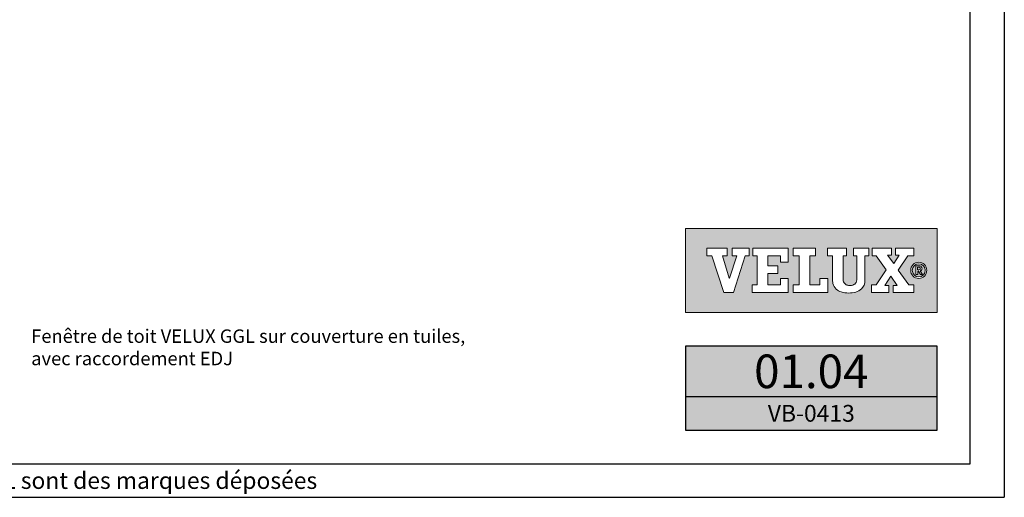
# Model space of a CAD drawing. Units: millimetres. Extents: x 110 to 2090, y 20 to 1465.
# Drawn here: x 1504 to 2090, y 20 to 304 of the extents above; entities that cross this region are included whole.
import ezdxf
from ezdxf.enums import TextEntityAlignment as Align

# ---------------------------------------------------------------- set-up
doc = ezdxf.new("R2010")
doc.units = ezdxf.units.MM
doc.header["$LTSCALE"] = 50
doc.header["$MEASUREMENT"] = 0
for name, color, linetype in [('-txt FR - white', 7, 'CONTINUOUS'), ('DRAWING', 7, 'CONTINUOUS'), ('FONT', 7, 'CONTINUOUS'), ('RAMMER', 7, 'CONTINUOUS'), ('VELUX_ROOFCONSTRUCTION', 7, 'CONTINUOUS'), ('VELUX_TEXT_TRANSLATION', 7, 'CONTINUOUS')]:
    doc.layers.add(name, color=color, linetype=linetype)
doc.styles.add('ROMANS', font='romans')
doc.styles.add('Verdana', font='verdana.ttf')

msp = doc.modelspace()

# ---------------------------------------------------------------- hatches: boundary and pattern name
at = {"layer": 'DRAWING'}
msp.add_hatch(color=253, dxfattribs=at).paths.add_polyline_path([(2050.35, 110), (1900.35, 110), (1900.35, 60), (2050.35, 60)])
at = {"layer": 'FONT'}
h = msp.add_hatch(color=1, dxfattribs=at)
h.paths.add_polyline_path([(2050.35, 180), (1900.35, 180), (1900.35, 130), (2050.35, 130)])
h.paths.add_polyline_path([(1925.2, 168.31), (1925.2, 163.84), (1922.4, 163.84), (1926.45, 150.5), (1926.52, 150.5), (1930.91, 163.84), (1928.22, 163.84), (1928.22, 168.31), (1938.32, 168.31), (1938.32, 163.84), (1935.98, 163.84), (1928.98, 141.95), (1923.27, 141.95), (1916.02, 163.84), (1913.15, 163.84), (1913.15, 168.31)], flags=16)
h.paths.add_polyline_path([(1940.41, 168.31), (1961.58, 168.31), (1961.58, 159.96), (1956.96, 159.96), (1956.96, 163.84), (1949.39, 163.84), (1949.39, 157.79), (1955.49, 157.79), (1955.49, 153.33), (1949.39, 153.33), (1949.39, 146.42), (1956.96, 146.42), (1956.96, 150.34), (1961.58, 150.34), (1961.58, 141.96), (1940.18, 141.96), (1940.18, 146.42), (1943.05, 146.42), (1943.05, 163.84), (1940.41, 163.84)], flags=16)
h.paths.add_polyline_path([(1964.57, 168.31), (1977.94, 168.31), (1977.94, 163.84), (1974.39, 163.84), (1974.39, 146.42), (1980.52, 146.42), (1980.52, 150.35), (1985.29, 150.35), (1985.29, 141.96), (1964.57, 141.96), (1964.57, 146.42), (1968.05, 146.42), (1968.05, 163.84), (1964.57, 163.84)], flags=16)
h.paths.add_polyline_path([(1985.04, 168.31), (1996.37, 168.31), (1996.37, 163.84), (1994.25, 163.84), (1994.25, 150.46, -0.009121), (1994.26, 150.15, 0.131689), (1994.91, 147.71, 0.109843), (1995.72, 146.84, 0.128185), (1997.57, 146.15, 0.052798), (1999.35, 146.17, 0.098498), (2000.77, 146.62, 0.204488), (2002.32, 148.61, 0.064884), (2002.56, 150.46), (2002.56, 163.84), (2000.41, 163.84), (2000.41, 168.31), (2009.62, 168.31), (2009.62, 163.84), (2007.2, 163.84), (2007.2, 149.1, -0.234215), (2005.19, 144.1, -0.113884), (2001.79, 142.24, -0.066119), (1997.72, 141.65, -0.077331), (1993.11, 142.32, -0.111832), (1990.25, 143.96, -0.14703), (1988.24, 147.34, -0.060938), (1987.91, 150.07), (1987.91, 163.84), (1985.04, 163.84)], flags=16)
h.paths.add_polyline_path([(2011.71, 168.31), (2023.15, 168.31), (2023.15, 164.11), (2020.82, 164.11), (2024.44, 159.19), (2027.74, 164.11), (2025.52, 164.11), (2025.52, 168.31), (2036.34, 168.31), (2036.34, 163.84), (2032.93, 163.84), (2027.16, 155.23), (2033.4, 146.42), (2036.34, 146.42), (2036.34, 141.96), (2024.05, 141.96), (2024.05, 146.15), (2026.52, 146.15), (2022.76, 151.62), (2019.1, 146.15), (2021.57, 146.15), (2021.57, 141.96), (2011.14, 141.96), (2011.14, 146.42), (2013.9, 146.42), (2019.89, 155.5), (2013.97, 163.84), (2011.71, 163.84)], flags=16)
h.paths.add_polyline_path([(2044.14, 155.15, -1), (2034.57, 155.15, -1)], flags=16)
h.paths.add_polyline_path([(2043.24, 155.15, -1), (2035.47, 155.15, -1)], flags=0)
h.paths.add_polyline_path([(2037.7, 157.79), (2039.48, 157.79, -0.104007), (2040.58, 157.56, -0.153249), (2041.07, 157.13, -0.113791), (2041.31, 156.42, -0.176679), (2041.04, 155.38, -0.0793), (2040.59, 155.01, -0.071622), (2040.19, 154.84), (2041.61, 152.62), (2040.47, 152.62), (2039.17, 154.72), (2038.73, 154.72), (2038.73, 152.62), (2037.7, 152.62)], flags=0)
h.paths.add_polyline_path([(2038.69, 157), (2039.42, 157, -0.113381), (2040.01, 156.87, -0.277124), (2040.31, 156.4, -0.193821), (2040.14, 155.71, -0.134603), (2039.42, 155.51), (2038.69, 155.51)], flags=0)

# ---------------------------------------------------------------- linework, layer by layer
msp.add_line((1900.35, 80), (2050.35, 80), dxfattribs=at)
at = {"layer": 'FONT', "color": 1, "linetype": 'Continuous', "lineweight": 0, "flags": 128}
for points in [[(2050.35, 130), (2050.35, 180), (1900.35, 180), (1900.35, 130)], [(1923.27, 141.95), (1916.02, 163.84), (1913.15, 163.84), (1913.15, 168.31), (1925.2, 168.31), (1925.2, 163.84), (1922.4, 163.84), (1926.45, 150.5), (1926.52, 150.5), (1930.91, 163.84), (1928.22, 163.84), (1928.22, 168.31), (1938.32, 168.31), (1938.32, 163.84), (1935.98, 163.84), (1928.98, 141.95), (1923.27, 141.95), (1916.02, 163.84), (1913.15, 163.84), (1913.15, 168.31), (1925.2, 168.31), (1925.2, 163.84), (1922.4, 163.84), (1926.45, 150.5), (1926.52, 150.5), (1930.91, 163.84), (1928.22, 163.84), (1928.22, 168.31), (1938.32, 168.31), (1938.32, 163.84), (1935.98, 163.84), (1928.98, 141.95)], [(1955.49, 157.79), (1955.49, 153.33), (1949.39, 153.33), (1949.39, 146.42), (1956.96, 146.42), (1956.96, 150.34), (1961.58, 150.34), (1961.58, 141.96), (1940.18, 141.96), (1940.18, 146.42), (1943.05, 146.42), (1943.05, 163.84), (1940.41, 163.84), (1940.41, 168.31), (1961.58, 168.31), (1961.58, 159.96), (1956.96, 159.96), (1956.96, 163.84), (1949.39, 163.84), (1949.39, 157.79)], [(1974.39, 163.84), (1974.39, 146.42), (1980.52, 146.42), (1980.52, 150.35), (1985.29, 150.35), (1985.29, 141.96), (1964.57, 141.96), (1964.57, 146.42), (1968.05, 146.42), (1968.05, 163.84), (1964.57, 163.84), (1964.57, 168.31), (1977.94, 168.31), (1977.94, 163.84)], [(2021.57, 146.15), (2019.1, 146.15), (2022.76, 151.62), (2026.52, 146.15), (2024.05, 146.15), (2024.05, 141.96), (2036.34, 141.96), (2036.34, 146.42), (2033.4, 146.42), (2027.16, 155.23), (2032.93, 163.84), (2036.34, 163.84), (2036.34, 168.31), (2025.52, 168.31), (2025.52, 164.11), (2027.74, 164.11), (2024.44, 159.19), (2020.82, 164.11), (2023.15, 164.11), (2023.15, 168.31), (2011.71, 168.31), (2011.71, 163.84), (2013.97, 163.84), (2019.89, 155.5), (2013.9, 146.42), (2011.14, 146.42), (2011.14, 141.96), (2021.57, 141.96)], [(2032.93, 163.84), (2027.16, 155.23), (2033.4, 146.42), (2036.34, 146.42), (2036.34, 141.96), (2024.05, 141.96), (2024.05, 146.15), (2026.52, 146.15), (2022.76, 151.62), (2019.1, 146.15), (2021.57, 146.15), (2021.57, 141.96), (2011.14, 141.96), (2011.14, 146.42), (2013.9, 146.42), (2019.89, 155.5), (2013.97, 163.84), (2011.71, 163.84), (2011.71, 168.31), (2023.15, 168.31), (2023.15, 164.11), (2020.82, 164.11), (2024.44, 159.19), (2027.74, 164.11), (2025.52, 164.11), (2025.52, 168.31), (2036.34, 168.31), (2036.34, 163.84)]]:
    msp.add_lwpolyline(points, close=True, dxfattribs=at)
for points in [[(1940.41, 168.31), (1940.41, 163.84), (1943.05, 163.84), (1943.05, 146.42), (1940.18, 146.42), (1940.18, 141.96), (1961.58, 141.96), (1961.58, 150.34), (1956.96, 150.34), (1956.96, 146.42), (1949.39, 146.42), (1949.39, 153.33), (1955.49, 153.33), (1955.49, 157.79), (1949.39, 157.79), (1949.39, 163.84), (1956.96, 163.84), (1956.96, 159.96), (1961.58, 159.96), (1961.58, 168.31), (1940.41, 168.31)], [(1964.57, 168.31), (1964.57, 163.84), (1968.05, 163.84), (1968.05, 146.42), (1964.57, 146.42), (1964.57, 141.96), (1985.29, 141.96), (1985.29, 150.35), (1980.52, 150.35), (1980.52, 146.42), (1974.39, 146.42), (1974.39, 163.84), (1977.94, 163.84), (1977.94, 168.31), (1964.57, 168.31)]]:
    msp.add_lwpolyline(points, dxfattribs=at)
msp.add_lwpolyline([(1996.37, 168.31), (1985.04, 168.31), (1985.04, 163.84), (1987.91, 163.84), (1987.91, 150.07, 0.060938), (1988.24, 147.34, 0.14703), (1990.25, 143.96, 0.111832), (1993.11, 142.32, 0.077331), (1997.72, 141.65, 0.066119), (2001.79, 142.24, 0.113884), (2005.19, 144.1, 0.234215), (2007.2, 149.1), (2007.2, 163.84), (2009.62, 163.84), (2009.62, 168.31), (2000.41, 168.31), (2000.41, 163.84), (2002.56, 163.84), (2002.56, 150.46, -0.064884), (2002.32, 148.61, -0.204488), (2000.77, 146.62, -0.098498), (1999.35, 146.17, -0.052798), (1997.57, 146.15, -0.128185), (1995.72, 146.84, -0.109843), (1994.91, 147.71, -0.131689), (1994.26, 150.15, 0.009121), (1994.25, 150.46), (1994.25, 163.84), (1996.37, 163.84), (1996.37, 168.31)], format="xyb", close=True, dxfattribs=at)
at = {"layer": 'FONT', "color": 1, "linetype": 'Continuous', "lineweight": 0}
msp.add_lwpolyline([(2038.73, 152.62), (2037.7, 152.62), (2037.7, 157.79), (2039.48, 157.79)], dxfattribs=at)
for points in [[(2038.69, 155.51), (2038.69, 157), (2039.42, 157, -0.113381), (2040.01, 156.87, -0.278357), (2040.31, 156.4, -0.02235)], [(2039.48, 157.79, -0.104007), (2040.58, 157.56, -0.153249), (2041.07, 157.13, -0.113791), (2041.31, 156.42, -0.153871), (2041.11, 155.5, -0.068543), (2040.95, 155.29, -0.06263), (2040.59, 155.01, -0.071622), (2040.19, 154.84), (2041.61, 152.62), (2040.47, 152.62), (2039.17, 154.72), (2038.73, 154.72), (2038.73, 152.62)]]:
    msp.add_lwpolyline(points, format="xyb", dxfattribs=at)
at = {"layer": 'FONT', "color": 1, "linetype": 'Continuous', "lineweight": 0, "flags": 128}
msp.add_lwpolyline([(2038.69, 155.51), (2039.42, 155.51, 0.102943), (2039.99, 155.63, 0.191452), (2040.25, 155.89, 0.137224), (2040.31, 156.4, 0.867491)], format="xyb", dxfattribs=at)
at = {"layer": 'FONT'}
msp.add_lwpolyline([(1900.35, 60), (2050.35, 60), (2050.35, 110), (1900.35, 110)], close=True, dxfattribs=at)
at = {"layer": 'FONT', "color": 1, "linetype": 'Continuous', "lineweight": 0}
for radius in [4.79, 3.88]:
    msp.add_circle((2039.36, 155.15), radius, dxfattribs=at)
at = {"layer": 'RAMMER'}
msp.add_line((2070, 40), (2070, 1445), dxfattribs=at)
at = {"layer": 'VELUX_ROOFCONSTRUCTION'}
for p, q in [((2090.35, 1464.65), (2090.35, 20)), ((130, 40), (2070, 40)), ((110.28, 20), (2090.35, 20))]:
    msp.add_line(p, q, dxfattribs=at)

# ---------------------------------------------------------------- texts
at = {"layer": '-txt FR - white', "insert": (1527.78, 30), "char_height": 10, "width": 600, "attachment_point": 5, "style": 'ROMANS'}
msp.add_mtext('{\\fTimes New Roman|b0|i0|c0|p18;®\\Fromanc.shx; VELUX logo et GGL sont des marques déposées}', dxfattribs=at)
at = {"layer": 'FONT', "style": 'ROMANS'}
for s, height, p in [('01.04', 20, (1975.35, 95)), ('VB-0413', 10, (1975.35, 70))]:
    msp.add_text(s, height=height, dxfattribs=at).set_placement(p, align=Align.MIDDLE_CENTER)
at = {"layer": 'VELUX_TEXT_TRANSLATION', "insert": (1510.55, 108.26), "char_height": 8, "width": 279.1704, "attachment_point": 4, "style": 'Verdana'}
msp.add_mtext('Fenêtre de toit VELUX GGL sur couverture en tuiles, avec raccordement EDJ', dxfattribs=at)

doc.saveas('drawing.dxf')
